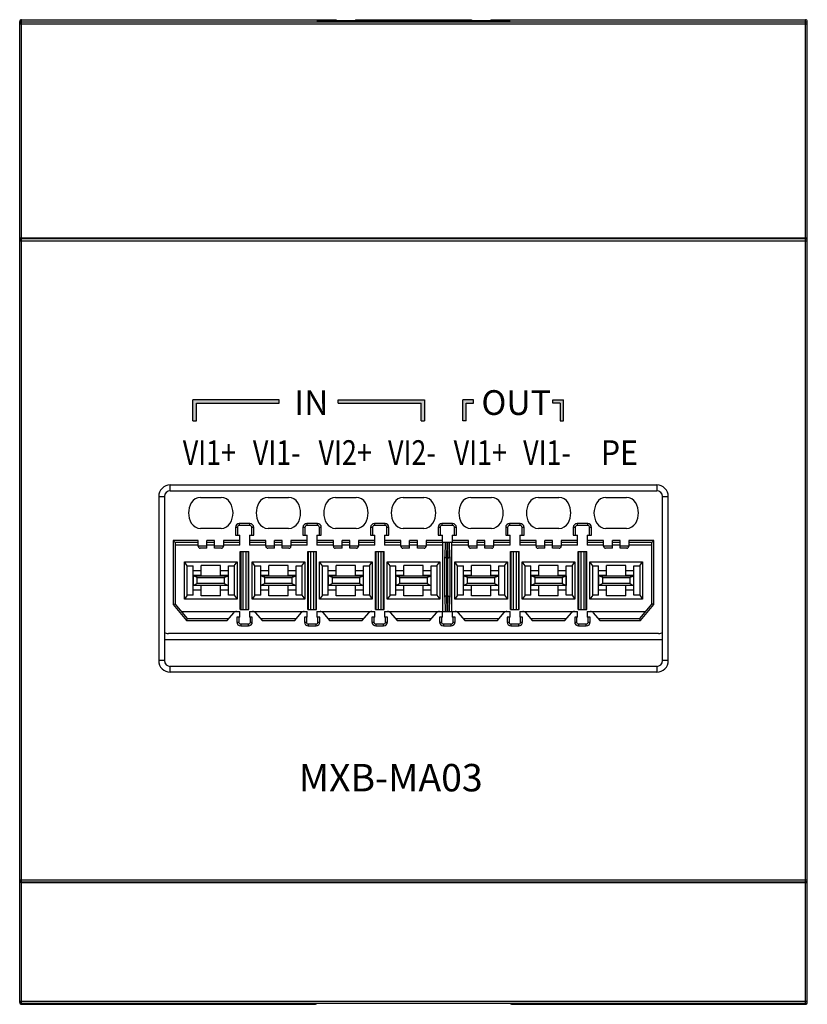
# Model space of a CAD drawing. Units: millimetres. Extents: x 2762 to 5563, y 1843 to 2258.
# Drawn here: x 2947 to 2988, y 2025 to 2076 of the extents above; entities that cross this region are included whole.
import ezdxf

# ---------------------------------------------------------------- set-up
doc = ezdxf.new("R2010")
doc.units = ezdxf.units.MM
doc.header["$MEASUREMENT"] = 0
doc.layers.add('5剖面线层', color=2, linetype='Continuous')
doc.layers.add('6文字层', color=3, linetype='Continuous')

msp = doc.modelspace()

# ---------------------------------------------------------------- hatches: boundary and pattern name
at = {"layer": '5剖面线层'}
h = msp.add_hatch(color=3, dxfattribs=at)
h.dxf.hatch_style = 1
h.paths.add_polyline_path([(2955.977, 2055.318), (2955.977, 2056.41), (2960.443, 2056.41), (2960.443, 2056.23), (2960.404, 2056.23), (2956.904, 2056.23), (2956.157, 2056.23), (2956.157, 2055.318)])
h.paths.add_polyline_path([(2963.507, 2056.23), (2963.507, 2056.41), (2967.404, 2056.41), (2967.404, 2056.23), (2963.904, 2056.23)])
h.paths.add_polyline_path([(2967.799, 2056.23), (2967.799, 2055.318), (2967.979, 2055.318), (2967.979, 2056.41), (2967.404, 2056.41), (2967.404, 2056.23)])
h.paths.add_polyline_path([(2969.951, 2055.318), (2969.951, 2056.41), (2970.513, 2056.41), (2970.513, 2056.23), (2970.131, 2056.23), (2970.131, 2055.318)])
h.paths.add_polyline_path([(2974.62, 2056.23), (2974.62, 2056.41), (2975.182, 2056.41), (2975.182, 2055.318), (2975.002, 2055.318), (2975.002, 2056.23)])

# ---------------------------------------------------------------- linework, layer by layer
at = {"color": 7, "linetype": 'Continuous'}
for p, q in [((2947.004, 2025.2), (2947.004, 2076)), ((2947.004, 2075.886), (2987.804, 2075.886)), ((2947.104, 2025.1), (2947.104, 2076.1)), ((2947.104, 2076.1), (2963.404, 2076.1)), ((2947.104, 2075.986), (2987.704, 2075.986)), ((2972.413, 2076.005), (2962.395, 2076.005)), ((2962.395, 2076.005), (2962.404, 2075.996)), ((2962.404, 2075.996), (2972.404, 2075.996)), ((2963.404, 2076.1), (2963.404, 2076.065)), ((2964.404, 2076.1), (2964.404, 2076.065)), ((2964.404, 2076.1), (2970.404, 2076.1)), ((2970.404, 2076.1), (2970.404, 2076.065)), ((2971.404, 2076.1), (2987.704, 2076.1)), ((2971.404, 2076.1), (2971.404, 2076.065)), ((2972.404, 2075.996), (2972.413, 2076.005)), ((2987.704, 2025.1), (2987.704, 2076.1)), ((2987.717, 2075.985), (2987.704, 2075.986)), ((2987.804, 2025.2), (2987.804, 2076)), ((2947.004, 2064.647), (2987.804, 2064.647)), ((2947.104, 2064.8), (2987.704, 2064.8)), ((2987.704, 2064.747), (2947.104, 2064.747)), ((2987.723, 2064.746), (2987.704, 2064.747)), ((2954.804, 2052), (2980.004, 2052)), ((2954.804, 2051.7), (2954.804, 2052)), ((2980.004, 2052), (2980.004, 2051.7)), ((2954.204, 2051.4), (2954.504, 2051.4)), ((2954.204, 2051.4), (2954.204, 2042.9)), ((2954.504, 2051.4), (2954.504, 2042.9)), ((2954.804, 2051.7), (2980.004, 2051.7)), ((2956.371, 2051.35), (2957.437, 2051.35)), ((2959.871, 2051.35), (2960.937, 2051.35)), ((2963.371, 2051.35), (2964.437, 2051.35)), ((2966.871, 2051.35), (2967.937, 2051.35)), ((2970.371, 2051.35), (2971.437, 2051.35)), ((2973.871, 2051.35), (2974.937, 2051.35)), ((2977.371, 2051.35), (2978.437, 2051.35)), ((2980.304, 2051.4), (2980.604, 2051.4)), ((2980.304, 2042.9), (2980.304, 2051.4)), ((2980.604, 2042.9), (2980.604, 2051.4)), ((2957.437, 2049.75), (2956.371, 2049.75)), ((2958.279, 2049.8), (2958.179, 2049.8)), ((2958.179, 2049.8), (2958.179, 2049.4)), ((2958.279, 2049.8), (2958.279, 2049.4)), ((2958.929, 2050), (2958.379, 2050)), ((2958.379, 2050), (2958.379, 2049.9)), ((2958.929, 2049.9), (2958.379, 2049.9)), ((2958.929, 2049.9), (2958.929, 2050)), ((2959.129, 2049.8), (2959.029, 2049.8)), ((2959.029, 2049.4), (2959.029, 2049.8)), ((2959.129, 2049.4), (2959.129, 2049.8)), ((2960.937, 2049.75), (2959.871, 2049.75)), ((2961.779, 2049.8), (2961.679, 2049.8)), ((2961.679, 2049.8), (2961.679, 2049.4)), ((2961.779, 2049.8), (2961.779, 2049.4)), ((2962.429, 2050), (2961.879, 2050)), ((2961.879, 2050), (2961.879, 2049.9)), ((2962.429, 2049.9), (2961.879, 2049.9)), ((2962.429, 2049.9), (2962.429, 2050)), ((2962.629, 2049.8), (2962.529, 2049.8)), ((2962.529, 2049.4), (2962.529, 2049.8)), ((2962.629, 2049.4), (2962.629, 2049.8)), ((2964.437, 2049.75), (2963.371, 2049.75)), ((2965.279, 2049.8), (2965.179, 2049.8)), ((2965.179, 2049.8), (2965.179, 2049.4)), ((2965.279, 2049.8), (2965.279, 2049.4)), ((2965.929, 2050), (2965.379, 2050)), ((2965.379, 2050), (2965.379, 2049.9)), ((2965.929, 2049.9), (2965.379, 2049.9)), ((2965.929, 2049.9), (2965.929, 2050)), ((2966.129, 2049.8), (2966.029, 2049.8)), ((2966.029, 2049.4), (2966.029, 2049.8)), ((2966.129, 2049.4), (2966.129, 2049.8)), ((2967.937, 2049.75), (2966.871, 2049.75)), ((2968.779, 2049.8), (2968.679, 2049.8)), ((2968.679, 2049.8), (2968.679, 2049.4)), ((2968.779, 2049.8), (2968.779, 2049.4)), ((2969.429, 2050), (2968.879, 2050)), ((2968.879, 2050), (2968.879, 2049.9)), ((2969.429, 2049.9), (2968.879, 2049.9)), ((2969.429, 2049.9), (2969.429, 2050)), ((2969.629, 2049.8), (2969.529, 2049.8)), ((2969.529, 2049.4), (2969.529, 2049.8)), ((2969.629, 2049.4), (2969.629, 2049.8)), ((2971.437, 2049.75), (2970.371, 2049.75)), ((2972.279, 2049.8), (2972.179, 2049.8)), ((2972.179, 2049.8), (2972.179, 2049.4)), ((2972.279, 2049.8), (2972.279, 2049.4)), ((2972.929, 2050), (2972.379, 2050)), ((2972.379, 2050), (2972.379, 2049.9)), ((2972.929, 2049.9), (2972.379, 2049.9)), ((2972.929, 2049.9), (2972.929, 2050)), ((2973.129, 2049.8), (2973.029, 2049.8)), ((2973.029, 2049.4), (2973.029, 2049.8)), ((2973.129, 2049.4), (2973.129, 2049.8)), ((2974.937, 2049.75), (2973.871, 2049.75)), ((2975.779, 2049.8), (2975.679, 2049.8)), ((2975.679, 2049.8), (2975.679, 2049.4)), ((2975.779, 2049.8), (2975.779, 2049.4)), ((2976.429, 2050), (2975.879, 2050)), ((2975.879, 2050), (2975.879, 2049.9)), ((2976.429, 2049.9), (2975.879, 2049.9)), ((2976.429, 2049.9), (2976.429, 2050)), ((2976.629, 2049.8), (2976.529, 2049.8)), ((2976.529, 2049.4), (2976.529, 2049.8)), ((2976.629, 2049.4), (2976.629, 2049.8)), ((2978.437, 2049.75), (2977.371, 2049.75)), ((2958.179, 2049.4), (2958.404, 2049.4)), ((2958.404, 2048.875), (2958.404, 2049.4)), ((2958.904, 2049.4), (2959.129, 2049.4)), ((2958.904, 2049.4), (2958.904, 2048.875)), ((2961.679, 2049.4), (2961.904, 2049.4)), ((2961.904, 2048.875), (2961.904, 2049.4)), ((2962.404, 2049.4), (2962.629, 2049.4)), ((2962.404, 2049.4), (2962.404, 2048.875)), ((2965.179, 2049.4), (2965.404, 2049.4)), ((2965.404, 2048.875), (2965.404, 2049.4)), ((2965.904, 2049.4), (2966.129, 2049.4)), ((2965.904, 2049.4), (2965.904, 2048.875)), ((2968.679, 2049.4), (2968.904, 2049.4)), ((2968.904, 2049.025), (2968.904, 2049.4)), ((2969.404, 2049.4), (2969.629, 2049.4)), ((2969.404, 2049.4), (2969.404, 2049.025)), ((2972.179, 2049.4), (2972.404, 2049.4)), ((2972.404, 2048.875), (2972.404, 2049.4)), ((2972.904, 2049.4), (2973.129, 2049.4)), ((2972.904, 2049.4), (2972.904, 2048.875)), ((2975.679, 2049.4), (2975.904, 2049.4)), ((2975.904, 2048.875), (2975.904, 2049.4)), ((2976.404, 2049.4), (2976.629, 2049.4)), ((2976.404, 2049.4), (2976.404, 2048.875)), ((2956.254, 2049.125), (2954.954, 2049.125)), ((2954.954, 2049.125), (2955.054, 2049.025)), ((2954.954, 2049.125), (2954.954, 2045.808)), ((2956.254, 2049.025), (2955.054, 2049.025)), ((2955.054, 2049.025), (2955.054, 2045.845)), ((2956.254, 2048.875), (2955.054, 2048.875)), ((2956.254, 2048.825), (2956.254, 2049.125)), ((2956.704, 2048.825), (2956.254, 2048.825)), ((2956.704, 2048.725), (2956.354, 2048.725)), ((2957.104, 2049.125), (2956.704, 2049.125)), ((2956.704, 2048.725), (2956.704, 2049.125)), ((2957.104, 2049.025), (2956.704, 2049.025)), ((2957.104, 2048.875), (2956.704, 2048.875)), ((2957.104, 2048.725), (2957.104, 2049.125)), ((2957.554, 2048.825), (2957.104, 2048.825)), ((2957.454, 2048.725), (2957.104, 2048.725)), ((2958.404, 2049.125), (2957.554, 2049.125)), ((2957.554, 2049.125), (2957.554, 2048.825)), ((2958.404, 2049.025), (2957.554, 2049.025)), ((2958.404, 2048.875), (2957.554, 2048.875)), ((2959.754, 2049.125), (2958.904, 2049.125)), ((2959.754, 2049.025), (2958.904, 2049.025)), ((2959.754, 2048.875), (2958.904, 2048.875)), ((2959.754, 2048.825), (2959.754, 2049.125)), ((2960.204, 2048.825), (2959.754, 2048.825)), ((2960.204, 2048.725), (2959.854, 2048.725)), ((2960.604, 2049.125), (2960.204, 2049.125)), ((2960.204, 2048.725), (2960.204, 2049.125)), ((2960.604, 2049.025), (2960.204, 2049.025)), ((2960.604, 2048.875), (2960.204, 2048.875)), ((2960.604, 2048.725), (2960.604, 2049.125)), ((2961.054, 2048.825), (2960.604, 2048.825)), ((2960.954, 2048.725), (2960.604, 2048.725)), ((2961.904, 2049.125), (2961.054, 2049.125)), ((2961.054, 2049.125), (2961.054, 2048.825)), ((2961.904, 2049.025), (2961.054, 2049.025)), ((2961.904, 2048.875), (2961.054, 2048.875)), ((2963.254, 2049.125), (2962.404, 2049.125)), ((2963.254, 2049.025), (2962.404, 2049.025)), ((2963.254, 2048.875), (2962.404, 2048.875)), ((2963.254, 2048.825), (2963.254, 2049.125)), ((2963.704, 2048.825), (2963.254, 2048.825)), ((2963.704, 2048.725), (2963.354, 2048.725)), ((2964.104, 2049.125), (2963.704, 2049.125)), ((2963.704, 2048.725), (2963.704, 2049.125)), ((2964.104, 2049.025), (2963.704, 2049.025)), ((2964.104, 2048.875), (2963.704, 2048.875)), ((2964.104, 2048.725), (2964.104, 2049.125)), ((2964.554, 2048.825), (2964.104, 2048.825)), ((2964.454, 2048.725), (2964.104, 2048.725)), ((2965.404, 2049.125), (2964.554, 2049.125)), ((2964.554, 2049.125), (2964.554, 2048.825)), ((2965.404, 2049.025), (2964.554, 2049.025)), ((2965.404, 2048.875), (2964.554, 2048.875)), ((2966.754, 2049.125), (2965.904, 2049.125)), ((2966.754, 2049.025), (2965.904, 2049.025)), ((2966.754, 2048.875), (2965.904, 2048.875)), ((2966.754, 2048.825), (2966.754, 2049.125)), ((2967.204, 2048.825), (2966.754, 2048.825)), ((2967.204, 2048.725), (2966.854, 2048.725)), ((2967.604, 2049.125), (2967.204, 2049.125)), ((2967.204, 2048.725), (2967.204, 2049.125)), ((2967.604, 2049.025), (2967.204, 2049.025)), ((2967.604, 2048.875), (2967.204, 2048.875)), ((2967.604, 2048.725), (2967.604, 2049.125)), ((2968.054, 2048.825), (2967.604, 2048.825)), ((2967.954, 2048.725), (2967.604, 2048.725)), ((2968.904, 2049.125), (2968.054, 2049.125)), ((2968.054, 2049.125), (2968.054, 2048.825)), ((2970.254, 2049.025), (2968.054, 2049.025)), ((2968.929, 2048.875), (2968.054, 2048.875)), ((2968.929, 2045.45), (2968.929, 2048.875)), ((2969.045, 2049.025), (2969.022, 2048.283)), ((2969.123, 2048.225), (2969.148, 2049.025)), ((2969.16, 2049.025), (2969.185, 2048.225)), ((2969.286, 2048.283), (2969.263, 2049.025)), ((2970.254, 2048.875), (2969.379, 2048.875)), ((2969.379, 2048.875), (2969.379, 2045.45)), ((2970.254, 2049.125), (2969.404, 2049.125)), ((2970.254, 2048.825), (2970.254, 2049.125)), ((2970.704, 2048.825), (2970.254, 2048.825)), ((2970.704, 2048.725), (2970.354, 2048.725)), ((2971.104, 2049.125), (2970.704, 2049.125)), ((2970.704, 2048.725), (2970.704, 2049.125)), ((2971.104, 2049.025), (2970.704, 2049.025)), ((2971.104, 2048.875), (2970.704, 2048.875)), ((2971.104, 2048.725), (2971.104, 2049.125)), ((2971.554, 2048.825), (2971.104, 2048.825)), ((2971.454, 2048.725), (2971.104, 2048.725)), ((2972.404, 2049.125), (2971.554, 2049.125)), ((2971.554, 2049.125), (2971.554, 2048.825)), ((2972.404, 2049.025), (2971.554, 2049.025)), ((2972.404, 2048.875), (2971.554, 2048.875)), ((2973.754, 2049.125), (2972.904, 2049.125)), ((2973.754, 2049.025), (2972.904, 2049.025)), ((2973.754, 2048.875), (2972.904, 2048.875)), ((2973.754, 2048.825), (2973.754, 2049.125)), ((2974.204, 2048.825), (2973.754, 2048.825)), ((2974.204, 2048.725), (2973.854, 2048.725)), ((2974.604, 2049.125), (2974.204, 2049.125)), ((2974.204, 2048.725), (2974.204, 2049.125)), ((2974.604, 2049.025), (2974.204, 2049.025)), ((2974.604, 2048.875), (2974.204, 2048.875)), ((2974.604, 2048.725), (2974.604, 2049.125)), ((2975.054, 2048.825), (2974.604, 2048.825)), ((2974.954, 2048.725), (2974.604, 2048.725)), ((2975.904, 2049.125), (2975.054, 2049.125)), ((2975.054, 2049.125), (2975.054, 2048.825)), ((2975.904, 2049.025), (2975.054, 2049.025)), ((2975.904, 2048.875), (2975.054, 2048.875)), ((2977.254, 2049.125), (2976.404, 2049.125)), ((2977.254, 2049.025), (2976.404, 2049.025)), ((2977.254, 2048.875), (2976.404, 2048.875)), ((2977.254, 2048.825), (2977.254, 2049.125)), ((2977.704, 2048.825), (2977.254, 2048.825)), ((2977.704, 2048.725), (2977.354, 2048.725)), ((2978.104, 2049.125), (2977.704, 2049.125)), ((2977.704, 2048.725), (2977.704, 2049.125)), ((2978.104, 2049.025), (2977.704, 2049.025)), ((2978.104, 2048.875), (2977.704, 2048.875)), ((2978.104, 2048.725), (2978.104, 2049.125)), ((2978.554, 2048.825), (2978.104, 2048.825)), ((2978.454, 2048.725), (2978.104, 2048.725)), ((2979.854, 2049.125), (2978.554, 2049.125)), ((2978.554, 2049.125), (2978.554, 2048.825)), ((2979.754, 2049.025), (2978.554, 2049.025)), ((2979.754, 2048.875), (2978.554, 2048.875)), ((2979.854, 2049.125), (2979.754, 2049.025)), ((2979.754, 2045.845), (2979.754, 2049.025)), ((2979.854, 2045.808), (2979.854, 2049.125)), ((2958.429, 2048.55), (2958.879, 2048.55)), ((2958.429, 2045.55), (2958.429, 2048.55)), ((2958.471, 2045.55), (2958.471, 2048.55)), ((2958.571, 2048.55), (2958.571, 2045.55)), ((2958.737, 2045.55), (2958.737, 2048.55)), ((2958.837, 2048.55), (2958.837, 2045.55)), ((2958.879, 2045.55), (2958.879, 2048.55)), ((2961.929, 2048.55), (2962.379, 2048.55)), ((2961.929, 2045.55), (2961.929, 2048.55)), ((2961.971, 2045.55), (2961.971, 2048.55)), ((2962.071, 2048.55), (2962.071, 2045.55)), ((2962.237, 2045.55), (2962.237, 2048.55)), ((2962.337, 2048.55), (2962.337, 2045.55)), ((2962.379, 2045.55), (2962.379, 2048.55)), ((2965.429, 2048.55), (2965.879, 2048.55)), ((2965.429, 2045.55), (2965.429, 2048.55)), ((2965.471, 2045.55), (2965.471, 2048.55)), ((2965.571, 2048.55), (2965.571, 2045.55)), ((2965.737, 2045.55), (2965.737, 2048.55)), ((2965.837, 2048.55), (2965.837, 2045.55)), ((2965.879, 2045.55), (2965.879, 2048.55)), ((2969.022, 2046.192), (2969.022, 2048.283)), ((2969.122, 2048.225), (2969.186, 2048.225)), ((2969.122, 2048.225), (2969.122, 2046.25)), ((2969.186, 2046.25), (2969.186, 2048.225)), ((2969.286, 2048.283), (2969.286, 2046.192)), ((2972.429, 2048.55), (2972.879, 2048.55)), ((2972.429, 2045.55), (2972.429, 2048.55)), ((2972.471, 2045.55), (2972.471, 2048.55)), ((2972.571, 2048.55), (2972.571, 2045.55)), ((2972.737, 2045.55), (2972.737, 2048.55)), ((2972.837, 2048.55), (2972.837, 2045.55)), ((2972.879, 2045.55), (2972.879, 2048.55)), ((2975.929, 2048.55), (2976.379, 2048.55)), ((2975.929, 2045.55), (2975.929, 2048.55)), ((2975.971, 2045.55), (2975.971, 2048.55)), ((2976.071, 2048.55), (2976.071, 2045.55)), ((2976.237, 2045.55), (2976.237, 2048.55)), ((2976.337, 2048.55), (2976.337, 2045.55)), ((2976.379, 2045.55), (2976.379, 2048.55)), ((2955.539, 2048.01), (2958.269, 2048.01)), ((2955.539, 2046.09), (2955.539, 2048.01)), ((2955.688, 2047.808), (2955.539, 2048.01)), ((2955.688, 2047.808), (2955.989, 2047.808)), ((2955.688, 2046.292), (2955.688, 2047.808)), ((2955.989, 2046.292), (2955.989, 2047.808)), ((2957.404, 2047.836), (2956.404, 2047.836)), ((2956.404, 2047.31), (2956.404, 2047.836)), ((2957.404, 2047.31), (2957.404, 2047.836)), ((2957.819, 2047.808), (2958.12, 2047.808)), ((2957.819, 2046.292), (2957.819, 2047.808)), ((2958.12, 2047.808), (2958.269, 2048.01)), ((2958.12, 2047.808), (2958.12, 2046.292)), ((2958.269, 2048.01), (2958.269, 2046.09)), ((2959.039, 2048.01), (2961.769, 2048.01)), ((2959.188, 2047.808), (2959.039, 2048.01)), ((2959.039, 2046.09), (2959.039, 2048.01)), ((2959.188, 2047.808), (2959.489, 2047.808)), ((2959.188, 2046.292), (2959.188, 2047.808)), ((2959.489, 2046.292), (2959.489, 2047.808)), ((2960.904, 2047.836), (2959.904, 2047.836)), ((2959.904, 2047.31), (2959.904, 2047.836)), ((2960.904, 2047.31), (2960.904, 2047.836)), ((2961.319, 2047.808), (2961.62, 2047.808)), ((2961.319, 2046.292), (2961.319, 2047.808)), ((2961.62, 2047.808), (2961.769, 2048.01)), ((2961.62, 2047.808), (2961.62, 2046.292)), ((2961.769, 2048.01), (2961.769, 2046.09)), ((2962.539, 2048.01), (2965.269, 2048.01)), ((2962.688, 2047.808), (2962.539, 2048.01)), ((2962.539, 2046.09), (2962.539, 2048.01)), ((2962.688, 2047.808), (2962.989, 2047.808)), ((2962.688, 2046.292), (2962.688, 2047.808)), ((2962.989, 2046.292), (2962.989, 2047.808)), ((2964.404, 2047.836), (2963.404, 2047.836)), ((2963.404, 2047.31), (2963.404, 2047.836)), ((2964.404, 2047.31), (2964.404, 2047.836)), ((2964.819, 2047.808), (2965.12, 2047.808)), ((2964.819, 2046.292), (2964.819, 2047.808)), ((2965.12, 2047.808), (2965.269, 2048.01)), ((2965.12, 2047.808), (2965.12, 2046.292)), ((2965.269, 2048.01), (2965.269, 2046.09)), ((2966.039, 2048.01), (2968.769, 2048.01)), ((2966.188, 2047.808), (2966.039, 2048.01)), ((2966.039, 2046.09), (2966.039, 2048.01)), ((2966.188, 2047.808), (2966.489, 2047.808)), ((2966.188, 2046.292), (2966.188, 2047.808)), ((2966.489, 2046.292), (2966.489, 2047.808)), ((2967.904, 2047.836), (2966.904, 2047.836)), ((2966.904, 2047.31), (2966.904, 2047.836)), ((2967.904, 2047.31), (2967.904, 2047.836)), ((2968.319, 2047.808), (2968.62, 2047.808)), ((2968.319, 2046.292), (2968.319, 2047.808)), ((2968.62, 2047.808), (2968.769, 2048.01)), ((2968.62, 2047.808), (2968.62, 2046.292)), ((2968.769, 2048.01), (2968.769, 2046.09)), ((2969.539, 2048.01), (2972.269, 2048.01)), ((2969.688, 2047.808), (2969.539, 2048.01)), ((2969.539, 2046.09), (2969.539, 2048.01)), ((2969.688, 2047.808), (2969.989, 2047.808)), ((2969.688, 2046.292), (2969.688, 2047.808)), ((2969.989, 2046.292), (2969.989, 2047.808)), ((2971.404, 2047.836), (2970.404, 2047.836)), ((2970.404, 2047.31), (2970.404, 2047.836)), ((2971.404, 2047.31), (2971.404, 2047.836)), ((2971.819, 2047.808), (2972.12, 2047.808)), ((2971.819, 2046.292), (2971.819, 2047.808)), ((2972.12, 2047.808), (2972.269, 2048.01)), ((2972.12, 2047.808), (2972.12, 2046.292)), ((2972.269, 2048.01), (2972.269, 2046.09)), ((2973.039, 2048.01), (2975.769, 2048.01)), ((2973.188, 2047.808), (2973.039, 2048.01)), ((2973.039, 2046.09), (2973.039, 2048.01)), ((2973.188, 2047.808), (2973.489, 2047.808)), ((2973.188, 2046.292), (2973.188, 2047.808)), ((2973.489, 2046.292), (2973.489, 2047.808)), ((2974.904, 2047.836), (2973.904, 2047.836)), ((2973.904, 2047.31), (2973.904, 2047.836)), ((2974.904, 2047.31), (2974.904, 2047.836)), ((2975.319, 2047.808), (2975.62, 2047.808)), ((2975.319, 2046.292), (2975.319, 2047.808)), ((2975.62, 2047.808), (2975.769, 2048.01)), ((2975.62, 2047.808), (2975.62, 2046.292)), ((2975.769, 2048.01), (2975.769, 2046.09)), ((2976.539, 2048.01), (2979.269, 2048.01)), ((2976.688, 2047.808), (2976.539, 2048.01)), ((2976.539, 2046.09), (2976.539, 2048.01)), ((2976.688, 2047.808), (2976.989, 2047.808)), ((2976.688, 2046.292), (2976.688, 2047.808)), ((2976.989, 2046.292), (2976.989, 2047.808)), ((2978.404, 2047.836), (2977.404, 2047.836)), ((2977.404, 2047.31), (2977.404, 2047.836)), ((2978.404, 2047.31), (2978.404, 2047.836)), ((2978.819, 2047.808), (2979.12, 2047.808)), ((2978.819, 2046.292), (2978.819, 2047.808)), ((2979.12, 2047.808), (2979.269, 2048.01)), ((2979.12, 2047.808), (2979.12, 2046.292)), ((2979.269, 2048.01), (2979.269, 2046.09)), ((2956.404, 2047.548), (2955.989, 2047.548)), ((2956.404, 2047.31), (2955.989, 2047.31)), ((2956.004, 2047.3), (2957.804, 2047.3)), ((2956.204, 2047.2), (2956.004, 2047.3)), ((2956.004, 2046.8), (2956.004, 2047.3)), ((2956.204, 2047.2), (2957.604, 2047.2)), ((2956.204, 2046.9), (2956.204, 2047.2)), ((2957.819, 2047.548), (2957.404, 2047.548)), ((2957.819, 2047.31), (2957.404, 2047.31)), ((2957.604, 2047.2), (2957.804, 2047.3)), ((2957.604, 2047.2), (2957.604, 2046.9)), ((2957.804, 2047.3), (2957.804, 2046.8)), ((2959.904, 2047.548), (2959.489, 2047.548)), ((2959.904, 2047.31), (2959.489, 2047.31)), ((2959.504, 2047.3), (2961.304, 2047.3)), ((2959.704, 2047.2), (2959.504, 2047.3)), ((2959.504, 2046.8), (2959.504, 2047.3)), ((2959.704, 2047.2), (2961.104, 2047.2)), ((2959.704, 2046.9), (2959.704, 2047.2)), ((2961.319, 2047.548), (2960.904, 2047.548)), ((2961.319, 2047.31), (2960.904, 2047.31)), ((2961.104, 2047.2), (2961.304, 2047.3)), ((2961.104, 2047.2), (2961.104, 2046.9)), ((2961.304, 2047.3), (2961.304, 2046.8)), ((2963.404, 2047.548), (2962.989, 2047.548)), ((2963.404, 2047.31), (2962.989, 2047.31)), ((2963.004, 2047.3), (2964.804, 2047.3)), ((2963.204, 2047.2), (2963.004, 2047.3)), ((2963.004, 2046.8), (2963.004, 2047.3)), ((2963.204, 2047.2), (2964.604, 2047.2)), ((2963.204, 2046.9), (2963.204, 2047.2)), ((2964.819, 2047.548), (2964.404, 2047.548)), ((2964.819, 2047.31), (2964.404, 2047.31)), ((2964.604, 2047.2), (2964.804, 2047.3)), ((2964.604, 2047.2), (2964.604, 2046.9)), ((2964.804, 2047.3), (2964.804, 2046.8)), ((2966.904, 2047.548), (2966.489, 2047.548)), ((2966.904, 2047.31), (2966.489, 2047.31)), ((2966.504, 2047.3), (2968.304, 2047.3)), ((2966.704, 2047.2), (2966.504, 2047.3)), ((2966.504, 2046.8), (2966.504, 2047.3)), ((2966.704, 2047.2), (2968.104, 2047.2)), ((2966.704, 2046.9), (2966.704, 2047.2)), ((2968.319, 2047.548), (2967.904, 2047.548)), ((2968.319, 2047.31), (2967.904, 2047.31)), ((2968.104, 2047.2), (2968.304, 2047.3)), ((2968.104, 2047.2), (2968.104, 2046.9)), ((2968.304, 2047.3), (2968.304, 2046.8)), ((2970.404, 2047.548), (2969.989, 2047.548)), ((2970.404, 2047.31), (2969.989, 2047.31)), ((2970.004, 2047.3), (2971.804, 2047.3)), ((2970.204, 2047.2), (2970.004, 2047.3)), ((2970.004, 2046.8), (2970.004, 2047.3)), ((2970.204, 2047.2), (2971.604, 2047.2)), ((2970.204, 2046.9), (2970.204, 2047.2)), ((2971.819, 2047.548), (2971.404, 2047.548)), ((2971.819, 2047.31), (2971.404, 2047.31)), ((2971.604, 2047.2), (2971.804, 2047.3)), ((2971.604, 2047.2), (2971.604, 2046.9)), ((2971.804, 2047.3), (2971.804, 2046.8)), ((2973.904, 2047.548), (2973.489, 2047.548)), ((2973.904, 2047.31), (2973.489, 2047.31)), ((2973.504, 2047.3), (2975.304, 2047.3)), ((2973.704, 2047.2), (2973.504, 2047.3)), ((2973.504, 2046.8), (2973.504, 2047.3)), ((2973.704, 2047.2), (2975.104, 2047.2)), ((2973.704, 2046.9), (2973.704, 2047.2)), ((2975.319, 2047.548), (2974.904, 2047.548)), ((2975.319, 2047.31), (2974.904, 2047.31)), ((2975.104, 2047.2), (2975.304, 2047.3)), ((2975.104, 2047.2), (2975.104, 2046.9)), ((2975.304, 2047.3), (2975.304, 2046.8)), ((2977.404, 2047.548), (2976.989, 2047.548)), ((2977.404, 2047.31), (2976.989, 2047.31)), ((2977.004, 2047.3), (2978.804, 2047.3)), ((2977.204, 2047.2), (2977.004, 2047.3)), ((2977.004, 2046.8), (2977.004, 2047.3)), ((2977.204, 2047.2), (2978.604, 2047.2)), ((2977.204, 2046.9), (2977.204, 2047.2)), ((2978.819, 2047.548), (2978.404, 2047.548)), ((2978.819, 2047.31), (2978.404, 2047.31)), ((2978.604, 2047.2), (2978.804, 2047.3)), ((2978.604, 2047.2), (2978.604, 2046.9)), ((2978.804, 2047.3), (2978.804, 2046.8)), ((2956.404, 2046.79), (2955.989, 2046.79)), ((2956.204, 2046.9), (2956.004, 2046.8)), ((2957.804, 2046.8), (2956.004, 2046.8)), ((2957.604, 2046.9), (2956.204, 2046.9)), ((2956.404, 2046.263), (2956.404, 2046.79)), ((2957.819, 2046.79), (2957.404, 2046.79)), ((2957.404, 2046.263), (2957.404, 2046.79)), ((2957.604, 2046.9), (2957.804, 2046.8)), ((2959.904, 2046.79), (2959.489, 2046.79)), ((2959.704, 2046.9), (2959.504, 2046.8)), ((2961.304, 2046.8), (2959.504, 2046.8)), ((2961.104, 2046.9), (2959.704, 2046.9)), ((2959.904, 2046.263), (2959.904, 2046.79)), ((2961.319, 2046.79), (2960.904, 2046.79)), ((2960.904, 2046.263), (2960.904, 2046.79)), ((2961.104, 2046.9), (2961.304, 2046.8)), ((2963.404, 2046.79), (2962.989, 2046.79)), ((2963.204, 2046.9), (2963.004, 2046.8)), ((2964.804, 2046.8), (2963.004, 2046.8)), ((2964.604, 2046.9), (2963.204, 2046.9)), ((2963.404, 2046.263), (2963.404, 2046.79)), ((2964.819, 2046.79), (2964.404, 2046.79)), ((2964.404, 2046.263), (2964.404, 2046.79)), ((2964.604, 2046.9), (2964.804, 2046.8)), ((2966.904, 2046.79), (2966.489, 2046.79)), ((2966.704, 2046.9), (2966.504, 2046.8)), ((2968.304, 2046.8), (2966.504, 2046.8)), ((2968.104, 2046.9), (2966.704, 2046.9)), ((2966.904, 2046.263), (2966.904, 2046.79)), ((2968.319, 2046.79), (2967.904, 2046.79)), ((2967.904, 2046.263), (2967.904, 2046.79)), ((2968.104, 2046.9), (2968.304, 2046.8)), ((2970.404, 2046.79), (2969.989, 2046.79)), ((2970.204, 2046.9), (2970.004, 2046.8)), ((2971.804, 2046.8), (2970.004, 2046.8)), ((2971.604, 2046.9), (2970.204, 2046.9)), ((2970.404, 2046.263), (2970.404, 2046.79)), ((2971.819, 2046.79), (2971.404, 2046.79)), ((2971.404, 2046.263), (2971.404, 2046.79)), ((2971.604, 2046.9), (2971.804, 2046.8)), ((2973.904, 2046.79), (2973.489, 2046.79)), ((2973.704, 2046.9), (2973.504, 2046.8)), ((2975.304, 2046.8), (2973.504, 2046.8)), ((2975.104, 2046.9), (2973.704, 2046.9)), ((2973.904, 2046.263), (2973.904, 2046.79)), ((2975.319, 2046.79), (2974.904, 2046.79)), ((2974.904, 2046.263), (2974.904, 2046.79)), ((2975.104, 2046.9), (2975.304, 2046.8)), ((2977.404, 2046.79), (2976.989, 2046.79)), ((2977.204, 2046.9), (2977.004, 2046.8)), ((2978.804, 2046.8), (2977.004, 2046.8)), ((2978.604, 2046.9), (2977.204, 2046.9)), ((2977.404, 2046.263), (2977.404, 2046.79)), ((2978.819, 2046.79), (2978.404, 2046.79)), ((2978.404, 2046.263), (2978.404, 2046.79)), ((2978.604, 2046.9), (2978.804, 2046.8)), ((2955.688, 2046.292), (2955.539, 2046.09)), ((2955.989, 2046.292), (2955.688, 2046.292)), ((2956.404, 2046.552), (2955.989, 2046.552)), ((2957.404, 2046.263), (2956.404, 2046.263)), ((2957.819, 2046.552), (2957.404, 2046.552)), ((2958.12, 2046.292), (2957.819, 2046.292)), ((2958.12, 2046.292), (2958.269, 2046.09)), ((2959.188, 2046.292), (2959.039, 2046.09)), ((2959.489, 2046.292), (2959.188, 2046.292)), ((2959.904, 2046.552), (2959.489, 2046.552)), ((2960.904, 2046.263), (2959.904, 2046.263)), ((2961.319, 2046.552), (2960.904, 2046.552)), ((2961.62, 2046.292), (2961.319, 2046.292)), ((2961.62, 2046.292), (2961.769, 2046.09)), ((2962.688, 2046.292), (2962.539, 2046.09)), ((2962.989, 2046.292), (2962.688, 2046.292)), ((2963.404, 2046.552), (2962.989, 2046.552)), ((2964.404, 2046.263), (2963.404, 2046.263)), ((2964.819, 2046.552), (2964.404, 2046.552)), ((2965.12, 2046.292), (2964.819, 2046.292)), ((2965.12, 2046.292), (2965.269, 2046.09)), ((2966.188, 2046.292), (2966.039, 2046.09)), ((2966.489, 2046.292), (2966.188, 2046.292)), ((2966.904, 2046.552), (2966.489, 2046.552)), ((2967.904, 2046.263), (2966.904, 2046.263)), ((2968.319, 2046.552), (2967.904, 2046.552)), ((2968.62, 2046.292), (2968.319, 2046.292)), ((2968.62, 2046.292), (2968.769, 2046.09)), ((2969.022, 2046.192), (2969.045, 2045.45)), ((2969.123, 2046.25), (2969.185, 2046.25)), ((2969.148, 2045.45), (2969.123, 2046.25)), ((2969.185, 2046.25), (2969.16, 2045.45)), ((2969.263, 2045.45), (2969.286, 2046.192)), ((2969.688, 2046.292), (2969.539, 2046.09)), ((2969.989, 2046.292), (2969.688, 2046.292)), ((2970.404, 2046.552), (2969.989, 2046.552)), ((2971.404, 2046.263), (2970.404, 2046.263)), ((2971.819, 2046.552), (2971.404, 2046.552)), ((2972.12, 2046.292), (2971.819, 2046.292)), ((2972.12, 2046.292), (2972.269, 2046.09)), ((2973.188, 2046.292), (2973.039, 2046.09)), ((2973.489, 2046.292), (2973.188, 2046.292)), ((2973.904, 2046.552), (2973.489, 2046.552)), ((2974.904, 2046.263), (2973.904, 2046.263)), ((2975.319, 2046.552), (2974.904, 2046.552)), ((2975.62, 2046.292), (2975.319, 2046.292)), ((2975.62, 2046.292), (2975.769, 2046.09)), ((2976.688, 2046.292), (2976.539, 2046.09)), ((2976.989, 2046.292), (2976.688, 2046.292)), ((2977.404, 2046.552), (2976.989, 2046.552)), ((2978.404, 2046.263), (2977.404, 2046.263)), ((2978.819, 2046.552), (2978.404, 2046.552)), ((2979.12, 2046.292), (2978.819, 2046.292)), ((2979.12, 2046.292), (2979.269, 2046.09)), ((2954.954, 2045.808), (2955.054, 2045.845)), ((2954.954, 2045.808), (2955.653, 2044.975)), ((2955.7, 2045.075), (2955.054, 2045.845)), ((2958.269, 2046.09), (2955.539, 2046.09)), ((2961.769, 2046.09), (2959.039, 2046.09)), ((2965.269, 2046.09), (2962.539, 2046.09)), ((2968.769, 2046.09), (2966.039, 2046.09)), ((2972.269, 2046.09), (2969.539, 2046.09)), ((2975.769, 2046.09), (2973.039, 2046.09)), ((2979.269, 2046.09), (2976.539, 2046.09)), ((2979.754, 2045.845), (2979.108, 2045.075)), ((2979.155, 2044.975), (2979.854, 2045.808)), ((2979.854, 2045.808), (2979.754, 2045.845)), ((2955.385, 2045.45), (2958.404, 2045.45)), ((2957.751, 2044.975), (2958.09, 2045.378)), ((2958.404, 2045.15), (2958.254, 2045.15)), ((2958.254, 2045.15), (2958.254, 2044.9)), ((2958.354, 2045.15), (2958.354, 2044.9)), ((2958.404, 2045.15), (2958.404, 2045.45)), ((2958.429, 2045.55), (2958.879, 2045.55)), ((2958.904, 2045.45), (2961.904, 2045.45)), ((2958.904, 2045.45), (2958.904, 2045.15)), ((2959.054, 2045.15), (2958.904, 2045.15)), ((2958.954, 2044.9), (2958.954, 2045.15)), ((2959.054, 2044.9), (2959.054, 2045.15)), ((2959.218, 2045.378), (2959.557, 2044.975)), ((2961.251, 2044.975), (2961.59, 2045.378)), ((2961.904, 2045.15), (2961.754, 2045.15)), ((2961.754, 2045.15), (2961.754, 2044.9)), ((2961.854, 2045.15), (2961.854, 2044.9)), ((2961.904, 2045.15), (2961.904, 2045.45)), ((2961.929, 2045.55), (2962.379, 2045.55)), ((2962.404, 2045.45), (2965.404, 2045.45)), ((2962.404, 2045.45), (2962.404, 2045.15)), ((2962.554, 2045.15), (2962.404, 2045.15)), ((2962.454, 2044.9), (2962.454, 2045.15)), ((2962.554, 2044.9), (2962.554, 2045.15)), ((2962.718, 2045.378), (2963.057, 2044.975)), ((2964.751, 2044.975), (2965.09, 2045.378)), ((2965.404, 2045.15), (2965.254, 2045.15)), ((2965.254, 2045.15), (2965.254, 2044.9)), ((2965.354, 2045.15), (2965.354, 2044.9)), ((2965.404, 2045.15), (2965.404, 2045.45)), ((2965.429, 2045.55), (2965.879, 2045.55)), ((2965.904, 2045.45), (2972.404, 2045.45)), ((2965.904, 2045.45), (2965.904, 2045.15)), ((2966.054, 2045.15), (2965.904, 2045.15)), ((2965.954, 2044.9), (2965.954, 2045.15)), ((2966.054, 2044.9), (2966.054, 2045.15)), ((2966.218, 2045.378), (2966.557, 2044.975)), ((2968.251, 2044.975), (2968.59, 2045.378)), ((2968.904, 2045.15), (2968.754, 2045.15)), ((2968.754, 2045.15), (2968.754, 2044.9)), ((2968.854, 2045.15), (2968.854, 2044.9)), ((2968.904, 2045.15), (2968.904, 2045.45)), ((2969.404, 2045.45), (2969.404, 2045.15)), ((2969.554, 2045.15), (2969.404, 2045.15)), ((2969.454, 2044.9), (2969.454, 2045.15)), ((2969.554, 2044.9), (2969.554, 2045.15)), ((2969.718, 2045.378), (2970.057, 2044.975)), ((2971.751, 2044.975), (2972.09, 2045.378)), ((2972.404, 2045.15), (2972.254, 2045.15)), ((2972.254, 2045.15), (2972.254, 2044.9)), ((2972.354, 2045.15), (2972.354, 2044.9)), ((2972.404, 2045.15), (2972.404, 2045.45)), ((2972.429, 2045.55), (2972.879, 2045.55)), ((2972.904, 2045.45), (2975.904, 2045.45)), ((2972.904, 2045.45), (2972.904, 2045.15)), ((2973.054, 2045.15), (2972.904, 2045.15)), ((2972.954, 2044.9), (2972.954, 2045.15)), ((2973.054, 2044.9), (2973.054, 2045.15)), ((2973.218, 2045.378), (2973.557, 2044.975)), ((2975.251, 2044.975), (2975.59, 2045.378)), ((2975.904, 2045.15), (2975.754, 2045.15)), ((2975.754, 2045.15), (2975.754, 2044.9)), ((2975.854, 2045.15), (2975.854, 2044.9)), ((2975.904, 2045.15), (2975.904, 2045.45)), ((2975.929, 2045.55), (2976.379, 2045.55)), ((2976.404, 2045.45), (2979.423, 2045.45)), ((2976.404, 2045.45), (2976.404, 2045.15)), ((2976.554, 2045.15), (2976.404, 2045.15)), ((2976.454, 2044.9), (2976.454, 2045.15)), ((2976.554, 2044.9), (2976.554, 2045.15)), ((2976.718, 2045.378), (2977.057, 2044.975)), ((2955.653, 2044.975), (2955.7, 2045.075)), ((2955.653, 2044.975), (2957.751, 2044.975)), ((2955.7, 2045.075), (2957.835, 2045.075)), ((2958.254, 2044.9), (2958.354, 2044.9)), ((2958.454, 2044.8), (2958.854, 2044.8)), ((2958.454, 2044.8), (2958.454, 2044.7)), ((2958.454, 2044.7), (2958.854, 2044.7)), ((2958.854, 2044.7), (2958.854, 2044.8)), ((2958.954, 2044.9), (2959.054, 2044.9)), ((2959.473, 2045.075), (2961.335, 2045.075)), ((2959.557, 2044.975), (2961.251, 2044.975)), ((2961.754, 2044.9), (2961.854, 2044.9)), ((2961.954, 2044.8), (2962.354, 2044.8)), ((2961.954, 2044.8), (2961.954, 2044.7)), ((2961.954, 2044.7), (2962.354, 2044.7)), ((2962.354, 2044.7), (2962.354, 2044.8)), ((2962.454, 2044.9), (2962.554, 2044.9)), ((2962.973, 2045.075), (2964.835, 2045.075)), ((2963.057, 2044.975), (2964.751, 2044.975)), ((2965.254, 2044.9), (2965.354, 2044.9)), ((2965.454, 2044.8), (2965.854, 2044.8)), ((2965.454, 2044.8), (2965.454, 2044.7)), ((2965.454, 2044.7), (2965.854, 2044.7)), ((2965.854, 2044.7), (2965.854, 2044.8)), ((2965.954, 2044.9), (2966.054, 2044.9)), ((2966.473, 2045.075), (2968.335, 2045.075)), ((2966.557, 2044.975), (2968.251, 2044.975)), ((2968.754, 2044.9), (2968.854, 2044.9)), ((2968.954, 2044.8), (2969.354, 2044.8)), ((2968.954, 2044.8), (2968.954, 2044.7)), ((2968.954, 2044.7), (2969.354, 2044.7)), ((2969.354, 2044.7), (2969.354, 2044.8)), ((2969.454, 2044.9), (2969.554, 2044.9)), ((2969.973, 2045.075), (2971.835, 2045.075)), ((2970.057, 2044.975), (2971.751, 2044.975)), ((2972.254, 2044.9), (2972.354, 2044.9)), ((2972.454, 2044.8), (2972.854, 2044.8)), ((2972.454, 2044.8), (2972.454, 2044.7)), ((2972.454, 2044.7), (2972.854, 2044.7)), ((2972.854, 2044.7), (2972.854, 2044.8)), ((2972.954, 2044.9), (2973.054, 2044.9)), ((2973.473, 2045.075), (2975.335, 2045.075)), ((2973.557, 2044.975), (2975.251, 2044.975)), ((2975.754, 2044.9), (2975.854, 2044.9)), ((2975.954, 2044.8), (2976.354, 2044.8)), ((2975.954, 2044.8), (2975.954, 2044.7)), ((2975.954, 2044.7), (2976.354, 2044.7)), ((2976.354, 2044.7), (2976.354, 2044.8)), ((2976.454, 2044.9), (2976.554, 2044.9)), ((2976.973, 2045.075), (2979.108, 2045.075)), ((2977.057, 2044.975), (2979.155, 2044.975)), ((2979.155, 2044.975), (2979.108, 2045.075)), ((2980.104, 2044.3), (2954.704, 2044.3)), ((2954.504, 2044), (2980.304, 2044)), ((2954.504, 2042.9), (2954.204, 2042.9)), ((2980.004, 2042.6), (2954.804, 2042.6)), ((2954.804, 2042.3), (2954.804, 2042.6)), ((2980.004, 2042.6), (2980.004, 2042.3)), ((2980.604, 2042.9), (2980.304, 2042.9)), ((2980.004, 2042.3), (2954.804, 2042.3)), ((2947.004, 2031.552), (2987.804, 2031.552)), ((2947.085, 2031.454), (2947.104, 2031.452)), ((2947.104, 2031.452), (2987.704, 2031.452)), ((2987.704, 2031.4), (2947.104, 2031.4)), ((2987.804, 2025.243), (2947.004, 2025.243)), ((2947.091, 2025.144), (2947.104, 2025.143)), ((2987.704, 2025.143), (2947.104, 2025.143)), ((2947.104, 2025.1), (2962.336, 2025.1)), ((2962.336, 2025.1), (2962.404, 2025.134)), ((2972.404, 2025.134), (2962.404, 2025.134)), ((2972.404, 2025.134), (2972.472, 2025.1)), ((2972.472, 2025.1), (2987.704, 2025.1))]:
    msp.add_line(p, q, dxfattribs=at)
at = {"color": 3}
for p, q in [((2960.443, 2056.41), (2955.977, 2056.41)), ((2955.977, 2055.318), (2955.977, 2056.41)), ((2960.443, 2056.23), (2960.443, 2056.41)), ((2963.507, 2056.41), (2967.979, 2056.41)), ((2963.507, 2056.23), (2963.507, 2056.41)), ((2967.979, 2056.41), (2967.979, 2055.318)), ((2970.513, 2056.41), (2969.951, 2056.41)), ((2969.951, 2055.318), (2969.951, 2056.41)), ((2970.513, 2056.23), (2970.513, 2056.41)), ((2974.62, 2056.41), (2975.182, 2056.41)), ((2974.62, 2056.23), (2974.62, 2056.41)), ((2975.182, 2055.318), (2975.182, 2056.41)), ((2956.157, 2056.23), (2960.443, 2056.23)), ((2956.157, 2055.318), (2956.157, 2056.23)), ((2963.507, 2056.23), (2967.799, 2056.23)), ((2967.799, 2055.318), (2967.799, 2056.23)), ((2970.131, 2056.23), (2970.513, 2056.23)), ((2970.131, 2055.318), (2970.131, 2056.23)), ((2975.002, 2056.23), (2974.62, 2056.23)), ((2975.002, 2056.23), (2975.002, 2055.318)), ((2955.977, 2055.318), (2956.157, 2055.318)), ((2967.799, 2055.318), (2967.979, 2055.318)), ((2970.131, 2055.318), (2969.951, 2055.318)), ((2975.002, 2055.318), (2975.182, 2055.318))]:
    msp.add_line(p, q, dxfattribs=at)
at = {"color": 7, "linetype": 'Continuous'}
for centre, radius, start, end in [((2947.104, 2075.886), 0.1, 89.9811, 180.0167), ((2947.104, 2064.647), 0.1, 89.9779, 180.0134), ((2987.707, 2064.701), 0.0974, 0.0736, 18.2993), ((2954.804, 2051.4), 0.6, 90, 180), ((2980.004, 2051.4), 0.6, 0, 90), ((2954.804, 2051.4), 0.3, 90, 180), ((2956.371, 2050.8), 0.55, 90, 150), ((2957.437, 2050.8), 0.55, 30, 90), ((2959.871, 2050.8), 0.55, 90, 150), ((2960.937, 2050.8), 0.55, 30, 90), ((2963.371, 2050.8), 0.55, 90, 150), ((2964.437, 2050.8), 0.55, 30, 90), ((2966.871, 2050.8), 0.55, 90, 150), ((2967.937, 2050.8), 0.55, 30, 90), ((2970.371, 2050.8), 0.55, 90, 150), ((2971.437, 2050.8), 0.55, 30, 90), ((2973.871, 2050.8), 0.55, 90, 150), ((2974.937, 2050.8), 0.55, 30, 90), ((2977.371, 2050.8), 0.55, 90, 150), ((2978.437, 2050.8), 0.55, 30, 90), ((2980.004, 2051.4), 0.3, 0, 90), ((2956.804, 2050.55), 1.05, 150, 210), ((2957.004, 2050.55), 1.05, 330, 30), ((2960.304, 2050.55), 1.05, 150, 210), ((2960.504, 2050.55), 1.05, 330, 30), ((2963.804, 2050.55), 1.05, 150, 210), ((2964.004, 2050.55), 1.05, 330, 30), ((2967.304, 2050.55), 1.05, 150, 210), ((2967.504, 2050.55), 1.05, 330, 30), ((2970.804, 2050.55), 1.05, 150, 210), ((2971.004, 2050.55), 1.05, 330, 30), ((2974.304, 2050.55), 1.05, 150, 210), ((2974.504, 2050.55), 1.05, 330, 30), ((2977.804, 2050.55), 1.05, 150, 210), ((2978.004, 2050.55), 1.05, 330, 30), ((2956.371, 2050.3), 0.55, 210, 270), ((2957.437, 2050.3), 0.55, 270, 330), ((2958.379, 2049.8), 0.2, 90, 180), ((2958.379, 2049.8), 0.1, 90, 180), ((2958.929, 2049.8), 0.2, 0, 90), ((2958.929, 2049.8), 0.1, 0, 90), ((2959.871, 2050.3), 0.55, 210, 270), ((2960.937, 2050.3), 0.55, 270, 330), ((2961.879, 2049.8), 0.2, 90, 180), ((2961.879, 2049.8), 0.1, 90, 180), ((2962.429, 2049.8), 0.2, 0, 90), ((2962.429, 2049.8), 0.1, 0, 90), ((2963.371, 2050.3), 0.55, 210, 270), ((2964.437, 2050.3), 0.55, 270, 330), ((2965.379, 2049.8), 0.2, 90, 180), ((2965.379, 2049.8), 0.1, 90, 180), ((2965.929, 2049.8), 0.2, 0, 90), ((2965.929, 2049.8), 0.1, 0, 90), ((2966.871, 2050.3), 0.55, 210, 270), ((2967.937, 2050.3), 0.55, 270, 330), ((2968.879, 2049.8), 0.2, 90, 180), ((2968.879, 2049.8), 0.1, 90, 180), ((2969.429, 2049.8), 0.2, 0, 90), ((2969.429, 2049.8), 0.1, 0, 90), ((2970.371, 2050.3), 0.55, 210, 270), ((2971.437, 2050.3), 0.55, 270, 330), ((2972.379, 2049.8), 0.2, 90, 180), ((2972.379, 2049.8), 0.1, 90, 180), ((2972.929, 2049.8), 0.2, 0, 90), ((2972.929, 2049.8), 0.1, 0, 90), ((2973.871, 2050.3), 0.55, 210, 270), ((2974.937, 2050.3), 0.55, 270, 330), ((2975.879, 2049.8), 0.2, 90, 180), ((2975.879, 2049.8), 0.1, 90, 180), ((2976.429, 2049.8), 0.2, 0, 90), ((2976.429, 2049.8), 0.1, 0, 90), ((2977.371, 2050.3), 0.55, 210, 270), ((2978.437, 2050.3), 0.55, 270, 330), ((2956.354, 2048.825), 0.1, 180, 270), ((2957.454, 2048.825), 0.1, 270, 0), ((2959.854, 2048.825), 0.1, 180, 270), ((2960.954, 2048.825), 0.1, 270, 0), ((2963.354, 2048.825), 0.1, 180, 270), ((2964.454, 2048.825), 0.1, 270, 0), ((2966.854, 2048.825), 0.1, 180, 270), ((2967.954, 2048.825), 0.1, 270, 0), ((2970.354, 2048.825), 0.1, 180, 270), ((2971.454, 2048.825), 0.1, 270, 0), ((2973.854, 2048.825), 0.1, 180, 270), ((2974.954, 2048.825), 0.1, 270, 0), ((2977.354, 2048.825), 0.1, 180, 270), ((2978.454, 2048.825), 0.1, 270, 0), ((2958.243, 2045.25), 0.2, 90, 140), ((2959.065, 2045.25), 0.2, 40, 90), ((2961.743, 2045.25), 0.2, 90, 140), ((2962.565, 2045.25), 0.2, 40, 90), ((2965.243, 2045.25), 0.2, 90, 140), ((2966.065, 2045.25), 0.2, 40, 90), ((2968.743, 2045.25), 0.2, 90, 140), ((2969.565, 2045.25), 0.2, 40, 90), ((2972.243, 2045.25), 0.2, 90, 140), ((2973.065, 2045.25), 0.2, 40, 90), ((2975.743, 2045.25), 0.2, 90, 140), ((2976.565, 2045.25), 0.2, 40, 90), ((2958.454, 2044.9), 0.2, 180, 270), ((2958.454, 2044.9), 0.1, 180, 270), ((2958.854, 2044.9), 0.2, 270, 360), ((2958.854, 2044.9), 0.1, 270, 0), ((2961.954, 2044.9), 0.2, 180, 270), ((2961.954, 2044.9), 0.1, 180, 270), ((2962.354, 2044.9), 0.2, 270, 360), ((2962.354, 2044.9), 0.1, 270, 0), ((2965.454, 2044.9), 0.2, 180, 270), ((2965.454, 2044.9), 0.1, 180, 270), ((2965.854, 2044.9), 0.2, 270, 360), ((2965.854, 2044.9), 0.1, 270, 0), ((2968.954, 2044.9), 0.2, 180, 270), ((2968.954, 2044.9), 0.1, 180, 270), ((2969.354, 2044.9), 0.2, 270, 360), ((2969.354, 2044.9), 0.1, 270, 0), ((2972.454, 2044.9), 0.2, 180, 270), ((2972.454, 2044.9), 0.1, 180, 270), ((2972.854, 2044.9), 0.2, 270, 360), ((2972.854, 2044.9), 0.1, 270, 0), ((2975.954, 2044.9), 0.2, 180, 270), ((2975.954, 2044.9), 0.1, 180, 270), ((2976.354, 2044.9), 0.2, 270, 360), ((2976.354, 2044.9), 0.1, 270, 0), ((2954.704, 2044.6), 0.3, 227.6046, 270), ((2980.104, 2044.6), 0.3, 270, 312.3954), ((2954.804, 2042.9), 0.6, 180, 270), ((2954.804, 2042.9), 0.3, 180, 270), ((2980.004, 2042.9), 0.6, 270, 0), ((2980.004, 2042.9), 0.3, 270, 0), ((2947.101, 2031.498), 0.0974, 180.0736, 198.2993), ((2987.704, 2031.552), 0.1, 269.9779, 0.0134), ((2987.704, 2025.243), 0.1, 269.9811, 0.0167)]:
    msp.add_arc(centre, radius, start, end, dxfattribs=at)
for centre, major_axis, ratio, start_param, end_param in [((2947.104, 2076), (0, 0.1), 0.999962, 0, 1.570796), ((2963.904, 2076.065), (0.5, 0), 0.008727, 3.141593, 6.283185), ((2970.904, 2076.065), (0.5, 0), 0.008727, 3.141593, 6.283185), ((2987.704, 2076), (0, 0.1), 0.999962, -1.570796, 0), ((2947.104, 2025.2), (0, 0.1), 0.999962, 1.570796, 3.141593), ((2987.704, 2025.2), (0, 0.1), 0.999962, -3.141593, -1.570796)]:
    msp.add_ellipse(centre, major_axis=major_axis, ratio=ratio, start_param=start_param, end_param=end_param, dxfattribs=at)
for points, knots in [([(2987.804, 2075.886), (2987.804, 2075.91), (2987.786, 2075.958), (2987.74, 2075.982), (2987.717, 2075.985)], [0, 0, 0, 0, 0.499893, 1, 1, 1, 1]), ([(2947.104, 2064.8), (2947.089, 2064.8), (2947.06, 2064.793), (2947.018, 2064.761), (2947.004, 2064.724), (2947.004, 2064.701)], [0, 0, 0, 0, 0.298114, 0.558943, 1, 1, 1, 1]), ([(2987.704, 2064.8), (2987.726, 2064.8), (2987.769, 2064.785), (2987.793, 2064.749), (2987.799, 2064.732)], [0, 0, 0, 0, 0.548014, 1, 1, 1, 1]), ([(2987.804, 2064.647), (2987.804, 2064.665), (2987.795, 2064.7), (2987.768, 2064.726), (2987.753, 2064.734)], [0, 0, 0, 0, 0.499988, 1, 1, 1, 1]), ([(2968.929, 2048.875), (2968.929, 2048.893), (2968.929, 2048.927), (2968.929, 2048.967), (2968.93, 2048.994), (2968.93, 2049.008), (2968.931, 2049.018), (2968.931, 2049.023), (2968.931, 2049.024)], [0, 0, 0, 0, 0.365062, 0.680078, 0.804753, 0.901768, 0.967547, 1, 1, 1, 1]), ([(2969.376, 2049.025), (2969.377, 2049.025), (2969.377, 2049.023), (2969.377, 2049.021), (2969.377, 2049.018), (2969.377, 2049.015), (2969.377, 2049.013)], [0, 0, 0, 0, 0.067058, 0.256678, 0.568371, 1, 1, 1, 1]), ([(2969.377, 2049.013), (2969.378, 2048.995), (2969.379, 2048.949), (2969.379, 2048.902), (2969.379, 2048.875)], [0, 0, 0, 0, 0.399213, 1, 1, 1, 1]), ([(2969.123, 2048.225), (2969.11, 2048.225), (2969.084, 2048.228), (2969.051, 2048.241), (2969.029, 2048.259), (2969.023, 2048.275), (2969.022, 2048.283)], [0, 0, 0, 0, 0.325992, 0.605727, 0.824907, 1, 1, 1, 1]), ([(2969.186, 2048.225), (2969.199, 2048.225), (2969.225, 2048.228), (2969.257, 2048.241), (2969.279, 2048.259), (2969.285, 2048.275), (2969.286, 2048.283)], [0, 0, 0, 0, 0.326115, 0.605529, 0.824676, 1, 1, 1, 1]), ([(2969.122, 2046.25), (2969.109, 2046.25), (2969.084, 2046.246), (2969.051, 2046.234), (2969.029, 2046.215), (2969.023, 2046.199), (2969.022, 2046.192)], [0, 0, 0, 0, 0.326114, 0.605529, 0.824676, 1, 1, 1, 1]), ([(2969.185, 2046.25), (2969.198, 2046.25), (2969.224, 2046.247), (2969.257, 2046.234), (2969.279, 2046.215), (2969.285, 2046.199), (2969.286, 2046.192)], [0, 0, 0, 0, 0.325992, 0.605726, 0.824906, 1, 1, 1, 1]), ([(2947.004, 2031.552), (2947.004, 2031.529), (2947.02, 2031.483), (2947.063, 2031.458), (2947.085, 2031.454)], [0, 0, 0, 0, 0.499853, 1, 1, 1, 1]), ([(2947.104, 2031.4), (2947.082, 2031.4), (2947.039, 2031.414), (2947.015, 2031.45), (2947.009, 2031.467)], [0, 0, 0, 0, 0.548014, 1, 1, 1, 1]), ([(2987.704, 2031.4), (2987.719, 2031.4), (2987.748, 2031.406), (2987.79, 2031.438), (2987.804, 2031.475), (2987.804, 2031.498)], [0, 0, 0, 0, 0.298114, 0.558943, 1, 1, 1, 1]), ([(2947.004, 2025.243), (2947.004, 2025.22), (2947.022, 2025.171), (2947.068, 2025.147), (2947.091, 2025.144)], [0, 0, 0, 0, 0.499893, 1, 1, 1, 1])]:
    msp.add_open_spline(points, degree=3, knots=knots, dxfattribs=at)
msp.add_open_spline([(2987.753, 2064.734), (2987.744, 2064.74), (2987.733, 2064.744), (2987.723, 2064.746)], degree=3, dxfattribs=at)

# ---------------------------------------------------------------- texts
at = {"layer": '6文字层', "color": 3, "char_height": 1.28, "width": 7.06517, "attachment_point": 1}
for s, insert in [('{\\f@HarmonyOS Sans SC Medium|b0|i0|c134|p0;IN}', (2961.228, 2056.908)), ('{\\f@HarmonyOS Sans SC Medium|b0|i0|c134|p0;OUT}', (2970.921, 2056.908))]:
    msp.add_mtext(s, dxfattribs=dict(at, insert=insert))
at = {"layer": '6文字层', "attachment_point": 1}
for s, insert, char_height, width in [('{\\f@HarmonyOS Sans SC Medium|b0|i0|c134|p0;\\W0.8;VI1+}', (2955.451, 2054.317), 1.28, 7.06517), ('{\\f@HarmonyOS Sans SC Medium|b0|i0|c134|p0;\\W0.8;VI1-}', (2959.083, 2054.317), 1.28, 7.06517), ('{\\f@HarmonyOS Sans SC Medium|b0|i0|c134|p0;\\W0.8;VI2+}', (2962.483, 2054.317), 1.28, 7.06517), ('{\\f@HarmonyOS Sans SC Medium|b0|i0|c134|p0;\\W0.8;VI2-}', (2966.083, 2054.317), 1.28, 7.06517), ('{\\f@HarmonyOS Sans SC Medium|b0|i0|c134|p0;\\W0.8;VI1+}', (2969.483, 2054.317), 1.28, 7.06517), ('{\\f@HarmonyOS Sans SC Medium|b0|i0|c134|p0;\\W0.8;VI1-}', (2973.083, 2054.317), 1.28, 7.06517), ('{\\f@HarmonyOS Sans SC Medium|b0|i0|c134|p0;\\W0.9;PE}', (2977.11, 2054.317), 1.28, 7.06517), ('{\\f@HarmonyOS Sans SC Medium|b0|i0|c134|p0;\\Q8.00000;    }{\\f@HarmonyOS Sans SC Medium|b0|i0|c134|p0;\\H0.84524x;MXB-MA03}', (2959.405, 2037.549), 1.68, 13.45448)]:
    msp.add_mtext(s, dxfattribs=dict(at, insert=insert, char_height=char_height, width=width))

doc.saveas('drawing.dxf')
